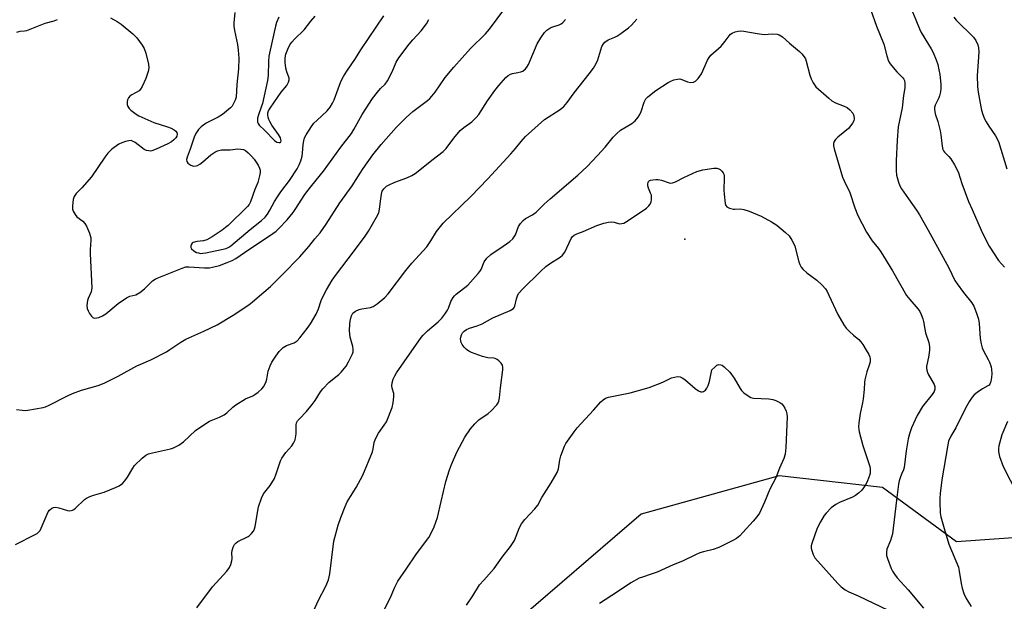
# Model space of a CAD drawing. Units: inches. Extents: x 1249764 to 1255764, y 509455 to 513455.
# Drawn here: x 1251180 to 1251537, y 511486 to 511697 of the extents above; entities that cross this region are included whole.
import ezdxf

# ---------------------------------------------------------------- set-up
doc = ezdxf.new("R2010")
doc.units = ezdxf.units.IN
doc.header["$MEASUREMENT"] = 0
for name, color, linetype in [('ELEV-Spot Elevation', 7, 'Continuous'), ('NTRL-Trees', 3, 'Continuous'), ('Undefined', 1, 'Continuous')]:
    doc.layers.add(name, color=color, linetype=linetype)

msp = doc.modelspace()

# ---------------------------------------------------------------- linework, layer by layer
at = {"layer": 'ELEV-Spot Elevation'}
msp.add_point((1251421.01, 511617.51, 370.22), dxfattribs=at)
at = {"layer": 'NTRL-Trees'}
msp.add_polyline3d([(1251734.84, 511464.19, 0), (1251704.7, 511500.68, 0), (1251647.16, 511514.75, 0), (1251619.35, 511518.61, 0), (1251575.85, 511511.88, 0), (1251519.35, 511507.85, 0), (1251492.66, 511527.57, 0), (1251455.16, 511531.74, 0), (1251405.16, 511517.85, 0), (1251357.49, 511476.78, 0)], dxfattribs=at)
at = {"layer": 'Undefined'}
for points, elevation in [([(1251179.06, 511555.85), (1251181.11, 511555.56), (1251182.29, 511555.5), (1251183.16, 511555.57), (1251188.67, 511556.54), (1251189.51, 511556.8), (1251190.59, 511557.29), (1251197.47, 511560.82), (1251199.35, 511561.66), (1251202.61, 511562.76), (1251208.64, 511564.47), (1251210.78, 511565.37), (1251215.8, 511567.84), (1251222.55, 511571.59), (1251224.02, 511572.3), (1251227.61, 511573.84), (1251233.32, 511576.76), (1251234.57, 511577.52), (1251238.47, 511580.19), (1251240.35, 511581.3), (1251246.88, 511584.17), (1251251.67, 511586.45), (1251257.5, 511589.94), (1251263.09, 511593.77), (1251264.48, 511594.86), (1251268.53, 511598.27), (1251270.94, 511600.41), (1251275.2, 511604.59), (1251281.59, 511611.15), (1251284.92, 511614.92), (1251287.05, 511617.61), (1251288.94, 511619.84), (1251291.16, 511623), (1251296.07, 511630.65), (1251300.59, 511636.83), (1251303.43, 511641.44), (1251304.58, 511643.13), (1251308.09, 511648.15), (1251311.07, 511651.78), (1251316.53, 511658.01), (1251320.15, 511661.6), (1251322.55, 511663.82), (1251327.82, 511667.8), (1251328.7, 511668.54), (1251329.47, 511669.33), (1251330.66, 511670.86), (1251334.28, 511676.1), (1251337.39, 511679.86), (1251343.45, 511686.57), (1251348.85, 511691.97), (1251350.29, 511693.57), (1251355.84, 511701.11)], 362), ([(1251258.09, 511699.67), (1251257.71, 511695.92), (1251257.68, 511694.77), (1251257.91, 511693.1), (1251259.01, 511688.05), (1251259.32, 511686.03), (1251259.55, 511683.13), (1251259.46, 511679.26), (1251258.84, 511673.56), (1251258.5, 511669.04), (1251258.23, 511667.95), (1251257.53, 511666.41), (1251257.08, 511665.71), (1251256.5, 511665.07), (1251253.62, 511662.67), (1251252.01, 511661.69), (1251248.91, 511660.17), (1251247.73, 511659.51), (1251245.9, 511658.2), (1251244.89, 511657.22), (1251243.9, 511655.8), (1251243.32, 511654.51), (1251241.96, 511650.1), (1251240.77, 511647.23), (1251240.61, 511646.45), (1251240.68, 511645.69), (1251241.06, 511645.09), (1251242.14, 511644.38), (1251243.13, 511644.04), (1251244.12, 511644.09), (1251244.6, 511644.24), (1251245.36, 511644.67), (1251246.53, 511645.59), (1251249.42, 511648.1), (1251250.81, 511649.05), (1251251.8, 511649.55), (1251253.3, 511649.85), (1251256.34, 511649.91), (1251259.14, 511650.21), (1251260.24, 511650.2), (1251261.26, 511649.99), (1251261.98, 511649.61), (1251262.85, 511648.87), (1251264.09, 511647.63), (1251265.02, 511646.49), (1251266.52, 511644.29), (1251267.05, 511643.26), (1251267.22, 511642.51), (1251267.22, 511641.68), (1251267.05, 511640.54), (1251266.35, 511638.01), (1251265.37, 511635.53), (1251263.78, 511631.07), (1251263.25, 511630.05), (1251262.72, 511629.38), (1251255.66, 511622.53), (1251254.71, 511621.71), (1251253.53, 511620.85), (1251249.91, 511618.38), (1251247.96, 511617.33), (1251246.69, 511616.91), (1251244.28, 511616.64), (1251243.04, 511616.3), (1251242.65, 511616.06), (1251242.37, 511615.73), (1251242.15, 511615.06), (1251242.19, 511614.55), (1251242.39, 511614.08), (1251243.19, 511613.28), (1251244.16, 511612.75), (1251244.92, 511612.53), (1251245.7, 511612.4), (1251246.51, 511612.41), (1251247.58, 511612.56), (1251254.92, 511614.19), (1251255.89, 511614.63), (1251256.6, 511615.13), (1251263.67, 511621.05), (1251267.76, 511624.33), (1251269.03, 511625.52), (1251269.86, 511626.6), (1251270.72, 511627.99), (1251272.42, 511631.16), (1251273.49, 511632.88), (1251274.77, 511634.73), (1251277.82, 511638.74), (1251280.59, 511642.99), (1251281.42, 511644.42), (1251282.01, 511645.88), (1251282.42, 511647.6), (1251282.59, 511648.74), (1251282.78, 511651.79), (1251283.03, 511653.21), (1251283.35, 511654.3), (1251283.9, 511655.35), (1251285.86, 511658.36), (1251286.74, 511659.56), (1251287.74, 511660.58), (1251291.52, 511664.05), (1251292.57, 511665.34), (1251293.42, 511666.76), (1251294, 511668), (1251295.92, 511673.28), (1251296.57, 511674.86), (1251297.37, 511676.42), (1251298.6, 511678.47), (1251301.83, 511683.04), (1251303.75, 511686.16), (1251311.99, 511698.48)], 358), ([(1251273.95, 511697.96), (1251273.18, 511696.07), (1251272.82, 511694.72), (1251270.39, 511683.89), (1251270.23, 511681.93), (1251270.12, 511676.79), (1251269.89, 511675.06), (1251268.06, 511666.72), (1251267.65, 511665.39), (1251266.62, 511662.56), (1251266.28, 511661.32), (1251266.25, 511660.5), (1251266.34, 511659.95), (1251266.53, 511659.43), (1251266.94, 511658.88), (1251268.94, 511656.96), (1251272.4, 511653.32), (1251273.33, 511652.73), (1251274.05, 511652.51), (1251274.44, 511652.51), (1251274.71, 511652.71), (1251274.81, 511653.11), (1251274.78, 511653.61), (1251274.59, 511654.29), (1251273.9, 511655.5), (1251271.48, 511658.88), (1251270.7, 511660.12), (1251270.38, 511660.89), (1251270.17, 511661.7), (1251270.05, 511662.51), (1251270.06, 511663.3), (1251270.32, 511664.06), (1251270.89, 511665.01), (1251274.84, 511670.82), (1251276.86, 511673.21), (1251277.55, 511674.47), (1251277.72, 511675.22), (1251277.7, 511675.93), (1251276.93, 511678.15), (1251276.57, 511679.55), (1251276.32, 511681.51), (1251276.29, 511683.19), (1251276.55, 511684.58), (1251277.24, 511686.43), (1251277.98, 511687.95), (1251278.67, 511688.89), (1251279.66, 511689.98), (1251283.17, 511693.37), (1251285.57, 511696.56), (1251287.21, 511698.3)], 356), ([(1251488.38, 511700.52), (1251490.4, 511694.66), (1251493.09, 511688.17), (1251494.13, 511683.93), (1251494.82, 511681.99), (1251495.43, 511681.03), (1251496.52, 511679.71), (1251497.86, 511678.21), (1251500.02, 511675.98), (1251500.33, 511675.54), (1251500.54, 511675.07), (1251500.7, 511674.01), (1251500.67, 511672.36), (1251500.2, 511669.61), (1251499.68, 511665.11), (1251498.3, 511658.24), (1251497.9, 511653.35), (1251497.57, 511645.91), (1251497.57, 511642.47), (1251497.72, 511640.76), (1251498.38, 511638.22), (1251498.87, 511636.86), (1251499.46, 511635.82), (1251502, 511632.12), (1251504.94, 511628.09), (1251506.03, 511626.32), (1251509.12, 511620.83), (1251516.61, 511607.11), (1251518.8, 511602.61), (1251519.64, 511601.37), (1251521.97, 511598.24), (1251524.93, 511594.47), (1251525.73, 511593.23), (1251526.69, 511590.76), (1251527.39, 511588.5), (1251527.56, 511587.03), (1251527.94, 511581.54), (1251528.32, 511579.58), (1251528.75, 511578.2), (1251529.17, 511577.13), (1251530.86, 511573.98), (1251531.34, 511572.93), (1251531.92, 511571.31), (1251532.12, 511570.25), (1251532.16, 511568.85), (1251532.08, 511567.42), (1251531.84, 511565.99), (1251531.47, 511564.96), (1251531.22, 511564.64), (1251530.81, 511564.33), (1251528.86, 511563.3), (1251526.95, 511561.98), (1251525.82, 511561.09), (1251525.05, 511560.25), (1251524.11, 511558.79), (1251522.65, 511556.28), (1251519.22, 511549.21), (1251517.38, 511546.13), (1251516.55, 511544.34), (1251516.23, 511543.03), (1251514.07, 511530.3), (1251513.48, 511525.41), (1251513.34, 511523.69), (1251513.35, 511522.22), (1251513.53, 511518.39), (1251513.74, 511516.94), (1251514.9, 511512.68), (1251516.63, 511507.01), (1251520.1, 511498.68), (1251520.43, 511497.28), (1251521.1, 511492.74), (1251521.44, 511491.05), (1251522.03, 511489.13), (1251522.94, 511487.36), (1251524.67, 511484.39)], 366), ([(1251502.85, 511701.3), (1251504.74, 511697.04), (1251506, 511693.75), (1251506.57, 511692.47), (1251510.23, 511686.46), (1251510.93, 511685.16), (1251512.07, 511682.48), (1251512.62, 511680.85), (1251513.06, 511678.93), (1251513.34, 511677.22), (1251513.74, 511673.64), (1251513.74, 511672.15), (1251513.59, 511670.97), (1251513.29, 511669.52), (1251512.99, 511668.75), (1251511.69, 511666.05), (1251511.46, 511665.29), (1251511.4, 511664.51), (1251511.66, 511662.92), (1251512.6, 511660.22), (1251513.49, 511656.76), (1251513.74, 511655.3), (1251514.2, 511651.18), (1251514.47, 511650.06), (1251514.75, 511649.49), (1251515.08, 511649.06), (1251516.63, 511647.46), (1251517.34, 511646.59), (1251518.7, 511644.42), (1251519.67, 511642.69), (1251520.09, 511641.63), (1251521.31, 511637.76), (1251523.73, 511631.22), (1251525.08, 511628.25), (1251528.28, 511620.76), (1251530.26, 511616.8), (1251531.25, 511615), (1251534.59, 511609.81), (1251536.74, 511607.35)], 364), ([(1251518.44, 511697.98), (1251519.33, 511696.87), (1251525.62, 511690.71), (1251526.42, 511689.53), (1251527.15, 511688), (1251527.41, 511686.88), (1251527.51, 511685.45), (1251527.31, 511681.8), (1251526.87, 511676.84), (1251526.97, 511672.86), (1251527.23, 511670.86), (1251528.22, 511665.43), (1251528.48, 511664.31), (1251529, 511662.7), (1251529.59, 511661.11), (1251530.1, 511660.11), (1251531.14, 511658.44), (1251533.58, 511654.96), (1251534.62, 511652.91), (1251537.66, 511643.01)], 362), ([(1251178.62, 511506.92), (1251185.76, 511510.49), (1251186.51, 511510.93), (1251187.11, 511511.43), (1251187.58, 511512.03), (1251187.98, 511512.79), (1251190.48, 511518.71), (1251190.96, 511519.39), (1251191.75, 511520.06), (1251192.43, 511520.35), (1251193.22, 511520.37), (1251194.31, 511520.14), (1251197.44, 511519.2), (1251198.28, 511519.15), (1251199.31, 511519.38), (1251199.79, 511519.59), (1251200.4, 511520.01), (1251203.65, 511523.15), (1251204.32, 511523.66), (1251205.04, 511524.05), (1251206.57, 511524.69), (1251210.8, 511525.91), (1251214.92, 511527.54), (1251216.25, 511528.15), (1251217.37, 511528.94), (1251218.26, 511529.94), (1251219.15, 511531.28), (1251221.11, 511534.6), (1251221.8, 511535.54), (1251224.47, 511538.2), (1251225.79, 511539.3), (1251226.81, 511539.77), (1251228.22, 511540.16), (1251234.8, 511541.51), (1251235.89, 511541.93), (1251237.74, 511542.87), (1251238.64, 511543.46), (1251239.43, 511544.1), (1251243.87, 511548.17), (1251247.19, 511550.54), (1251248.93, 511551.6), (1251252.52, 511553.06), (1251254.23, 511553.92), (1251255.15, 511554.59), (1251257.31, 511556.66), (1251258.48, 511557.56), (1251261.99, 511559.71), (1251264.55, 511560.81), (1251265.29, 511561.21), (1251266.49, 511562.08), (1251267.82, 511563.25), (1251268.53, 511564.17), (1251269.37, 511566.02), (1251269.61, 511566.83), (1251270.13, 511569.72), (1251270.83, 511571.63), (1251271.47, 511572.93), (1251272.92, 511575.18), (1251274.14, 511576.85), (1251274.94, 511577.71), (1251275.59, 511578.29), (1251276.82, 511578.99), (1251279.53, 511580), (1251280.63, 511580.69), (1251281.62, 511581.74), (1251284.31, 511585.2), (1251285.43, 511586.87), (1251287.48, 511590.32), (1251288.36, 511592.35), (1251289.35, 511595.29), (1251290.17, 511597.16), (1251291.23, 511599.23), (1251293.32, 511602.72), (1251294.86, 511604.9), (1251301.03, 511612.92), (1251305.27, 511618.68), (1251306.44, 511620.4), (1251309.39, 511625.47), (1251310.18, 511627.02), (1251310.51, 511628.4), (1251310.9, 511632.14), (1251311.18, 511633.81), (1251311.48, 511634.87), (1251312.04, 511635.79), (1251313.02, 511636.73), (1251313.98, 511637.27), (1251316.06, 511638.15), (1251320.39, 511639.79), (1251322.15, 511640.61), (1251323.36, 511641.27), (1251324.52, 511642.13), (1251329.44, 511646.17), (1251333.46, 511649.25), (1251334.61, 511650.43), (1251337.4, 511654.14), (1251339.71, 511656.87), (1251340.96, 511657.99), (1251343.84, 511660.07), (1251345.52, 511661.6), (1251346.39, 511662.76), (1251349.63, 511667.62), (1251352.27, 511671.37), (1251353.73, 511673.2), (1251356.22, 511676.1), (1251357.05, 511676.82), (1251357.92, 511677.34), (1251358.68, 511677.58), (1251360.59, 511677.88), (1251361.65, 511678.14), (1251362.39, 511678.47), (1251363.29, 511679.2), (1251363.85, 511679.87), (1251364.39, 511680.84), (1251367.52, 511688.26), (1251368.92, 511690.54), (1251370.27, 511692.48), (1251371.06, 511693.27), (1251372.18, 511694), (1251372.92, 511694.34), (1251375.53, 511695.18), (1251376.22, 511695.56), (1251376.84, 511696.07), (1251377.79, 511697.15)], 364), ([(1251179.1, 511692.5), (1251180.32, 511692.87), (1251181.96, 511693.02), (1251182.79, 511693.2), (1251189.36, 511695.84), (1251192.61, 511696.66), (1251193.91, 511697.09)], 360), ([(1251213.01, 511697.71), (1251215.47, 511696.35), (1251216.89, 511695.42), (1251221.12, 511691.91), (1251222.55, 511690.46), (1251224.54, 511687.89), (1251225.27, 511686.63), (1251225.81, 511684.94), (1251226.85, 511680.91), (1251226.93, 511679.59), (1251226.65, 511678.27), (1251225.79, 511675.71), (1251224.5, 511672.84), (1251223.94, 511671.87), (1251223.39, 511671.29), (1251220.74, 511669.88), (1251220.1, 511669.35), (1251219.56, 511668.7), (1251219.18, 511667.98), (1251219.06, 511667.45), (1251219.07, 511666.36), (1251219.29, 511665.6), (1251219.8, 511664.93), (1251220.46, 511664.33), (1251222.36, 511662.85), (1251223.37, 511662.21), (1251228.78, 511659.86), (1251233.7, 511658.23), (1251235.06, 511657.7), (1251236.09, 511657.13), (1251236.77, 511656.62), (1251237.09, 511656.22), (1251237.24, 511655.56), (1251237.08, 511654.82), (1251236.75, 511654.27), (1251236.01, 511653.49), (1251235.16, 511652.81), (1251233.86, 511652.1), (1251229.59, 511650.09), (1251227.98, 511649.49), (1251227.43, 511649.45), (1251226.88, 511649.51), (1251226.06, 511649.71), (1251225.27, 511650.02), (1251224.59, 511650.46), (1251223.13, 511651.7), (1251221.96, 511652.54), (1251221.23, 511652.97), (1251220.48, 511653.24), (1251219.67, 511653.2), (1251218.54, 511652.92), (1251217.14, 511652.44), (1251216.11, 511651.92), (1251213.54, 511650.1), (1251212.12, 511648.7), (1251211.04, 511647.3), (1251206.13, 511640.17), (1251202.67, 511636.17), (1251200.58, 511634.08), (1251199.87, 511633.01), (1251199.57, 511631.9), (1251199.29, 511629.58), (1251199.34, 511628.44), (1251199.59, 511627.67), (1251200.23, 511626.45), (1251200.9, 511625.59), (1251203.07, 511624.06), (1251203.8, 511623.25), (1251204.35, 511622.21), (1251205.45, 511619.74), (1251205.75, 511618.91), (1251205.93, 511618.07), (1251205.94, 511617.23), (1251205.71, 511613.84), (1251205.7, 511612.4), (1251206.28, 511599.8), (1251206.23, 511599.23), (1251206.03, 511598.48), (1251204.94, 511596.07), (1251204.69, 511595.26), (1251204.51, 511593.5), (1251204.6, 511592.36), (1251204.91, 511591.58), (1251205.48, 511590.59), (1251206.14, 511589.68), (1251206.69, 511589.15), (1251206.9, 511589.04), (1251207.4, 511588.96), (1251208.79, 511589.2), (1251210.17, 511589.72), (1251211.38, 511590.48), (1251215.83, 511594.24), (1251218.79, 511596.23), (1251220.08, 511596.87), (1251222.21, 511597.38), (1251223.63, 511598.21), (1251225.42, 511599.57), (1251228.28, 511602.39), (1251229.19, 511603.05), (1251229.91, 511603.45), (1251238.95, 511607.02), (1251240.31, 511607.46), (1251241.37, 511607.53), (1251247.12, 511607.15), (1251248.89, 511607.15), (1251250.02, 511607.36), (1251252.51, 511608.05), (1251255.26, 511609.02), (1251257.15, 511609.83), (1251258.42, 511610.53), (1251261.56, 511612.75), (1251271.88, 511619.57), (1251273.03, 511620.42), (1251274.07, 511621.34), (1251277.01, 511624.55), (1251279.16, 511627.23), (1251280.18, 511628.64), (1251283.19, 511633.3), (1251284.18, 511634.7), (1251285.9, 511636.95), (1251290.19, 511642.23), (1251296.52, 511650.88), (1251300.3, 511655.8), (1251301.19, 511657.24), (1251304.13, 511662.72), (1251307.93, 511668.54), (1251309.69, 511670.82), (1251310.83, 511672.08), (1251312.51, 511673.75), (1251313.38, 511674.86), (1251315.04, 511678.13), (1251316.52, 511681.62), (1251317.45, 511683.28), (1251321.15, 511688.22), (1251322.5, 511689.8), (1251325.55, 511693.06), (1251327.48, 511695.61), (1251328.31, 511697.17)], 360), ([(1251244.27, 511483.91), (1251249.98, 511491.54), (1251255.13, 511497.27), (1251256.2, 511498.62), (1251256.66, 511499.61), (1251256.99, 511500.94), (1251257.06, 511501.81), (1251257.03, 511503.9), (1251257.13, 511504.77), (1251257.44, 511505.88), (1251257.93, 511506.89), (1251258.5, 511507.48), (1251259.22, 511507.95), (1251262.85, 511509.75), (1251263.32, 511510.05), (1251264.15, 511510.84), (1251264.84, 511511.77), (1251265.18, 511512.55), (1251265.39, 511513.38), (1251266.68, 511520.53), (1251267.71, 511523.74), (1251268.46, 511525.23), (1251270.9, 511528.25), (1251272.39, 511530.83), (1251273.08, 511532.45), (1251274.58, 511537.2), (1251275.07, 511538.24), (1251276.57, 511540.23), (1251278.74, 511542.62), (1251279.38, 511543.56), (1251279.87, 511544.86), (1251280.2, 511546.22), (1251280.28, 511547.02), (1251280.29, 511550.27), (1251280.45, 511551.04), (1251280.77, 511551.68), (1251281.45, 511552.49), (1251283.98, 511555.04), (1251286.08, 511557.59), (1251287.12, 511559.02), (1251289.08, 511562.21), (1251289.93, 511563.33), (1251292.24, 511565.77), (1251295.68, 511568.5), (1251296.53, 511569.29), (1251298.34, 511571.56), (1251299.25, 511573.04), (1251300.63, 511575.94), (1251300.89, 511576.75), (1251300.96, 511577.21), (1251300.95, 511577.73), (1251300.79, 511578.6), (1251299.85, 511582.07), (1251299.6, 511584.26), (1251299.76, 511586.91), (1251299.95, 511588.6), (1251300.28, 511589.71), (1251300.86, 511590.69), (1251301.76, 511591.39), (1251303.09, 511592.04), (1251304.1, 511592.29), (1251307.15, 511592.78), (1251308.22, 511593.16), (1251309.67, 511594.16), (1251312.44, 511596.44), (1251313.61, 511597.78), (1251319.94, 511606.19), (1251322.19, 511608.87), (1251327.55, 511614.8), (1251329.04, 511616.89), (1251331.14, 511620.27), (1251332.53, 511622.14), (1251333.57, 511623.38), (1251343.5, 511632.99), (1251349.67, 511639.39), (1251358.07, 511648.51), (1251359.71, 511650.4), (1251361.76, 511652.97), (1251363.38, 511654.7), (1251370.17, 511660.86), (1251375.91, 511664.55), (1251376.62, 511665.07), (1251377.26, 511665.66), (1251378.39, 511667.02), (1251380.99, 511670.6), (1251386.39, 511677.41), (1251387.94, 511679.54), (1251388.9, 511681.22), (1251389.5, 511682.47), (1251391.02, 511687.31), (1251391.57, 511688.33), (1251392.11, 511688.97), (1251393.26, 511689.72), (1251395.66, 511690.69), (1251396.43, 511691.08), (1251397.88, 511692.05), (1251400.69, 511694.13), (1251401.73, 511695.11), (1251403.59, 511697.28)], 366), ([(1251286.7, 511483.03), (1251288.28, 511486.5), (1251291.06, 511491.75), (1251291.97, 511494.1), (1251292.42, 511496.29), (1251293.97, 511508.08), (1251295.49, 511513.85), (1251296.42, 511516.64), (1251298.03, 511520.71), (1251298.75, 511522.31), (1251299.95, 511524.35), (1251302, 511527.55), (1251304.45, 511531.96), (1251307.93, 511540.52), (1251308.23, 511541.62), (1251308.59, 511543.87), (1251309.05, 511545.18), (1251310.08, 511547.25), (1251312.17, 511550.13), (1251312.94, 511551.37), (1251314.99, 511556.56), (1251315.45, 511558.23), (1251315.69, 511560.46), (1251315.64, 511561.56), (1251315.03, 511563.59), (1251314.92, 511564.37), (1251315, 511565.42), (1251315.43, 511566.76), (1251316.01, 511568.07), (1251316.6, 511569.05), (1251319.43, 511573.04), (1251325.51, 511581.95), (1251326.25, 511582.79), (1251327.85, 511584.35), (1251331.73, 511587.58), (1251333.07, 511588.93), (1251334.11, 511590.31), (1251335.06, 511591.76), (1251335.43, 511592.53), (1251336.3, 511594.96), (1251337.09, 511596.35), (1251337.62, 511596.97), (1251338.27, 511597.56), (1251342.4, 511600.89), (1251346.22, 511605.07), (1251346.77, 511605.76), (1251347.23, 511606.5), (1251348.33, 511609.28), (1251349.32, 511610.59), (1251350.75, 511611.92), (1251355.29, 511614.96), (1251357.67, 511616.69), (1251358.77, 511617.64), (1251359.28, 511618.33), (1251359.67, 511619.12), (1251360.76, 511622.12), (1251361.55, 511623.26), (1251362.46, 511624.31), (1251363.34, 511625.01), (1251365.91, 511626.41), (1251367.14, 511627.26), (1251370.1, 511630.19), (1251372.26, 511632.2), (1251382.31, 511640.68), (1251385.65, 511643.89), (1251389.45, 511647.86), (1251392.19, 511650.87), (1251395.08, 511654.54), (1251396.27, 511655.75), (1251397.78, 511656.98), (1251401.85, 511659.48), (1251402.99, 511660.41), (1251404.12, 511661.74), (1251404.77, 511662.7), (1251405.25, 511663.79), (1251406.32, 511667.16), (1251406.96, 511668.34), (1251407.67, 511669.16), (1251410.58, 511671.38), (1251415.04, 511674.31), (1251416.01, 511674.82), (1251417.05, 511675.21), (1251418.37, 511675.56), (1251419.16, 511675.61), (1251419.94, 511675.42), (1251422.03, 511674.54), (1251423.09, 511674.33), (1251424.14, 511674.44), (1251424.84, 511674.77), (1251425.84, 511675.79), (1251427.03, 511677.47), (1251429.23, 511682.43), (1251429.81, 511683.35), (1251430.48, 511684.2), (1251434.15, 511687.5), (1251435.62, 511689.29), (1251437.03, 511691.24), (1251437.53, 511691.76), (1251438.19, 511692.21), (1251439.27, 511692.65), (1251440.4, 511692.96), (1251441.24, 511693.04), (1251442.35, 511692.92), (1251447.17, 511692.01), (1251448.89, 511691.76), (1251449.76, 511691.72), (1251452.69, 511691.88), (1251454.44, 511691.8), (1251455.25, 511691.58), (1251456.44, 511690.89), (1251458.99, 511688.6), (1251462.59, 511685.56), (1251463.39, 511684.73), (1251464.25, 511683.61), (1251464.68, 511682.89), (1251464.99, 511682.08), (1251466.29, 511676.98), (1251466.73, 511675.62), (1251467.52, 511674.13), (1251468.52, 511672.75), (1251473.14, 511668.57), (1251474.29, 511667.65), (1251475.55, 511666.98), (1251478.76, 511665.69), (1251479.77, 511665.2), (1251480.81, 511664.42), (1251481.81, 511663.17), (1251482.19, 511662.2), (1251482.32, 511661.18), (1251482.17, 511660.37), (1251481.8, 511659.61), (1251481.14, 511658.67), (1251480.27, 511657.69), (1251476.4, 511654.44), (1251475.55, 511653.64), (1251475.09, 511652.97), (1251474.86, 511652.23), (1251474.86, 511651.41), (1251475.1, 511650.27), (1251478.14, 511639.99), (1251478.67, 511638.72), (1251480.79, 511634.39), (1251482.63, 511628.87), (1251483.67, 511626.13), (1251486.85, 511620.07), (1251488.9, 511616.97), (1251491.17, 511614.21), (1251492.05, 511612.95), (1251496.25, 511606.05), (1251501.32, 511597.16), (1251502.5, 511595.64), (1251505.49, 511592.2), (1251506.16, 511591.29), (1251506.66, 511590.29), (1251507.24, 511588.72), (1251507.5, 511587.65), (1251507.88, 511584.94), (1251508.17, 511583.57), (1251509.37, 511580.1), (1251509.68, 511578.58), (1251509.66, 511577.45), (1251509.4, 511575.41), (1251508.59, 511571.45), (1251508.56, 511570.88), (1251508.66, 511570.02), (1251508.88, 511569.18), (1251509.11, 511568.66), (1251511.33, 511564.91), (1251511.58, 511564.14), (1251511.59, 511563.14), (1251511.35, 511562.39), (1251510.64, 511561.19), (1251507.14, 511556.92), (1251505.14, 511553.69), (1251504.38, 511552.12), (1251503.13, 511549.18), (1251502.34, 511546.96), (1251501.95, 511545.22), (1251501.18, 511540.79), (1251500.47, 511534.75), (1251500.26, 511534), (1251499.5, 511532.33), (1251499.01, 511531.01), (1251498.68, 511529.93), (1251498.45, 511528.77), (1251497.64, 511523.01), (1251496.22, 511510.82), (1251495.54, 511508.36), (1251494.21, 511505.2), (1251494.03, 511504.06), (1251494.07, 511502.91), (1251494.38, 511501.8), (1251495.8, 511498.26), (1251496.28, 511497.2), (1251496.92, 511496.12), (1251497.96, 511494.77), (1251501.89, 511490.52), (1251507.44, 511483.84)], 368), ([(1251312.23, 511483.51), (1251314.32, 511487.42), (1251315.97, 511491.49), (1251317.14, 511493.58), (1251320.18, 511497.91), (1251323.91, 511503.53), (1251328.31, 511509.49), (1251329.11, 511510.72), (1251330.31, 511513.35), (1251331.51, 511516.7), (1251332.77, 511522.47), (1251334.47, 511529.72), (1251335.78, 511533.95), (1251336.53, 511535.84), (1251338.51, 511540.33), (1251341.32, 511545.76), (1251343.44, 511548.79), (1251344.99, 511550.67), (1251346.48, 511552.01), (1251349.8, 511554.41), (1251350.93, 511555.33), (1251352.94, 511557.53), (1251353.42, 511558.26), (1251353.67, 511558.89), (1251353.87, 511559.99), (1251354.23, 511563.71), (1251355.12, 511570.23), (1251355.14, 511571.09), (1251354.95, 511571.87), (1251354.49, 511572.55), (1251353.7, 511573.39), (1251353.06, 511573.95), (1251352.36, 511574.35), (1251351.84, 511574.46), (1251349.73, 511574.59), (1251347.78, 511575.05), (1251343.76, 511576.44), (1251342.78, 511576.92), (1251341.91, 511577.52), (1251341.1, 511578.38), (1251340.41, 511579.34), (1251340.01, 511580.11), (1251339.86, 511580.64), (1251339.81, 511581.46), (1251339.9, 511582.02), (1251340.16, 511582.85), (1251340.55, 511583.62), (1251341.07, 511584.21), (1251341.94, 511584.79), (1251343.04, 511585.23), (1251345.78, 511586.12), (1251347.66, 511586.87), (1251351.48, 511589.04), (1251357.78, 511591.68), (1251358.93, 511592.36), (1251359.24, 511592.74), (1251359.45, 511593.21), (1251360.06, 511595.91), (1251360.42, 511597.02), (1251360.79, 511597.8), (1251361.11, 511598.25), (1251362.08, 511599.29), (1251368.86, 511605.92), (1251370.67, 511607.59), (1251372.44, 511608.89), (1251375.91, 511611.04), (1251376.77, 511611.76), (1251377.53, 511612.87), (1251379.92, 511617.78), (1251380.39, 511618.48), (1251380.98, 511619), (1251381.89, 511619.48), (1251384.27, 511620.33), (1251389.16, 511622.49), (1251391.73, 511623.32), (1251393.37, 511623.67), (1251394.47, 511623.78), (1251395.46, 511623.65), (1251397.42, 511623.1), (1251398.16, 511623.16), (1251398.9, 511623.37), (1251400.16, 511624.04), (1251407.19, 511628.79), (1251408.01, 511629.6), (1251408.51, 511630.27), (1251408.81, 511631.03), (1251408.95, 511631.84), (1251408.99, 511632.67), (1251408.91, 511633.48), (1251408.64, 511634.25), (1251407.83, 511636.03), (1251407.64, 511636.8), (1251407.62, 511637.56), (1251407.71, 511638.03), (1251407.9, 511638.41), (1251408.17, 511638.67), (1251408.62, 511638.88), (1251409.41, 511639.06), (1251410.53, 511639.17), (1251411.38, 511639.17), (1251412.6, 511638.93), (1251415.35, 511637.99), (1251415.9, 511637.88), (1251416.61, 511637.9), (1251417.61, 511638.25), (1251420.65, 511639.92), (1251425.36, 511642.08), (1251427.49, 511642.67), (1251431.5, 511643.24), (1251432.61, 511643.28), (1251433.36, 511643.07), (1251433.79, 511642.78), (1251434.39, 511642.21), (1251434.89, 511641.56), (1251435.14, 511641.08), (1251435.27, 511640.54), (1251435.32, 511639.68), (1251435.19, 511635.24), (1251435.24, 511633.79), (1251435.66, 511630.42), (1251435.92, 511629.69), (1251436.23, 511629.31), (1251437.2, 511628.79), (1251438.61, 511628.42), (1251439.18, 511628.38), (1251441.1, 511628.53), (1251442.38, 511628.34), (1251444.32, 511627.65), (1251448.7, 511625.9), (1251452.36, 511623.84), (1251454.4, 511622.58), (1251457.54, 511619.92), (1251458.78, 511618.69), (1251459.76, 511617.21), (1251460.84, 511615.09), (1251461.16, 511614.01), (1251462.26, 511609.35), (1251462.64, 511608.35), (1251463.21, 511607.38), (1251463.9, 511606.5), (1251465.17, 511605.35), (1251468.87, 511602.67), (1251470.77, 511600.83), (1251471.96, 511599.54), (1251472.58, 511598.57), (1251473.22, 511597.28), (1251476.38, 511590.25), (1251478.65, 511586.49), (1251479.5, 511585.32), (1251480.66, 511584.08), (1251482.1, 511582.7), (1251483.99, 511581.14), (1251484.8, 511580.31), (1251485.49, 511579.34), (1251486.73, 511577.3), (1251487.62, 511575.74), (1251488, 511574.95), (1251488.2, 511574.14), (1251488.18, 511573.06), (1251487.95, 511572.23), (1251486.88, 511569.48), (1251486.21, 511566.61), (1251486.09, 511565.74), (1251485.98, 511563.09), (1251485.6, 511559.65), (1251485.37, 511558.24), (1251484.53, 511554.38), (1251484.07, 511550.97), (1251483.97, 511549.54), (1251484.03, 511548.61), (1251484.19, 511547.73), (1251485.45, 511542.8), (1251486.41, 511539.82), (1251487.72, 511536.26), (1251488.06, 511535.15), (1251488.18, 511534.37), (1251488.18, 511533.53), (1251488.09, 511532.7), (1251487.89, 511531.86), (1251487.23, 511529.96), (1251486.63, 511528.67), (1251485.13, 511526.63), (1251483.95, 511525.44), (1251482.86, 511524.62), (1251481.69, 511523.99), (1251477.03, 511522.1), (1251475.7, 511521.45), (1251474.08, 511520.15), (1251472.16, 511518.28), (1251471.51, 511517.35), (1251470.2, 511515.14), (1251469, 511512.84), (1251466.96, 511507.27), (1251466.76, 511506.42), (1251466.78, 511505.57), (1251466.98, 511504.71), (1251467.46, 511503.3), (1251467.84, 511502.5), (1251468.16, 511502.03), (1251476.47, 511492.74), (1251477.7, 511491.53), (1251479.13, 511490.53), (1251480.39, 511489.8), (1251483.84, 511488.26), (1251494.7, 511483.12)], 370), ([(1251342.02, 511484.97), (1251344.23, 511488.3), (1251346.7, 511492.23), (1251348.2, 511494.02), (1251352.02, 511498.17), (1251354.88, 511502.32), (1251357.94, 511506.14), (1251359.32, 511508.38), (1251361.17, 511513.05), (1251361.84, 511514.35), (1251363.05, 511515.98), (1251366.71, 511519.84), (1251367.76, 511521.18), (1251369.3, 511523.94), (1251372.59, 511529.24), (1251374.78, 511532.98), (1251375.24, 511534.36), (1251375.8, 511537.6), (1251376.18, 511539.01), (1251377.49, 511542.51), (1251377.97, 511543.48), (1251378.53, 511544.39), (1251380.91, 511547.76), (1251382.01, 511549.14), (1251388.01, 511555.55), (1251390.61, 511558.54), (1251391.42, 511559.34), (1251392.33, 511559.92), (1251393.35, 511560.28), (1251401.29, 511561.85), (1251408.13, 511563.76), (1251413.08, 511565.73), (1251416.22, 511567.27), (1251417.26, 511567.58), (1251418.33, 511567.75), (1251419.36, 511567.7), (1251420.09, 511567.34), (1251421, 511566.65), (1251424.82, 511563.39), (1251426.02, 511562.55), (1251426.77, 511562.24), (1251427.27, 511562.21), (1251427.75, 511562.31), (1251428.19, 511562.53), (1251428.56, 511562.87), (1251429.01, 511563.54), (1251429.5, 511564.54), (1251429.92, 511565.92), (1251430.84, 511570.17), (1251431.84, 511571.18), (1251432.67, 511571.87), (1251433.4, 511572.14), (1251434.07, 511572.05), (1251434.53, 511571.84), (1251435.24, 511571.33), (1251437.29, 511569.35), (1251438.93, 511567.22), (1251441.07, 511563.41), (1251441.55, 511562.7), (1251442.34, 511561.91), (1251443.95, 511560.76), (1251444.93, 511560.22), (1251445.95, 511559.94), (1251451.43, 511559.67), (1251452.87, 511559.49), (1251453.93, 511559.1), (1251455.44, 511558.33), (1251456.11, 511557.83), (1251456.65, 511557.21), (1251457.26, 511556.27), (1251457.72, 511555.27), (1251458, 511554.26), (1251458.14, 511553.19), (1251457.6, 511542), (1251457.34, 511539.58), (1251456.86, 511538), (1251455.36, 511534.61), (1251453.96, 511531.01), (1251451.82, 511526.96), (1251449.9, 511522.21), (1251448.01, 511518.3), (1251447.05, 511516.91), (1251445.81, 511515.37), (1251442.09, 511511.21), (1251440.94, 511510.06), (1251439.69, 511509.03), (1251438.71, 511508.43), (1251433.34, 511505.87), (1251431.24, 511505.11), (1251427.8, 511504.27), (1251426.46, 511503.84), (1251424.87, 511503.16), (1251420.17, 511500.87), (1251416.76, 511499.54), (1251411.06, 511496.91), (1251408.85, 511496.1), (1251405.65, 511495.12), (1251404.46, 511494.64), (1251401.45, 511492.95), (1251396.66, 511489.77), (1251390.07, 511485.55)], 372), ([(1251537.85, 511551.5), (1251535.83, 511546.64), (1251534.71, 511542.61), (1251534.6, 511541.74), (1251534.62, 511540.56), (1251534.99, 511538.83), (1251536.26, 511535.2), (1251544.01, 511520.06)], 364)]:
    msp.add_lwpolyline(points, dxfattribs=dict(at, elevation=elevation))

doc.saveas('drawing.dxf')
